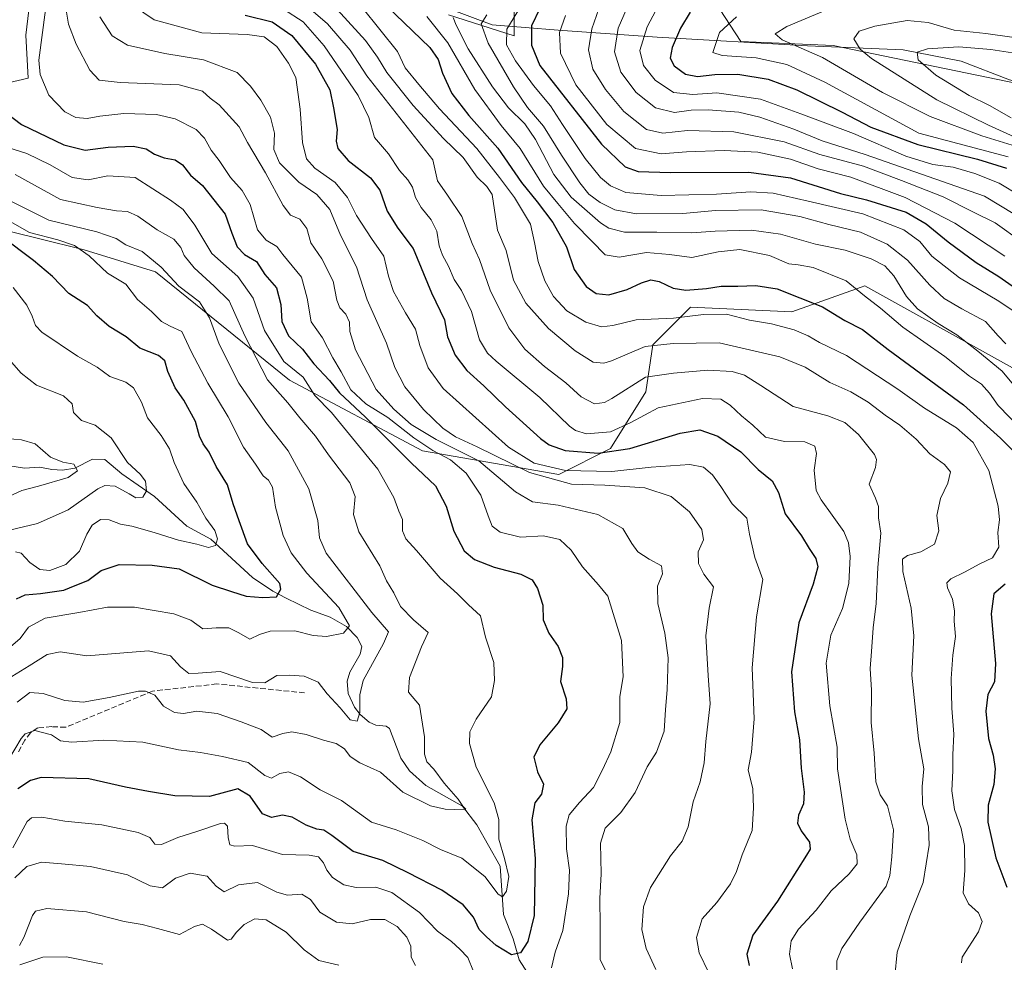
# Model space of a CAD drawing. Units: metres. Extents: x 583374 to 586826, y 4745117 to 4747486.
# Drawn here: x 585460 to 585752, y 4746996 to 4747274 of the extents above; entities that cross this region are included whole.
import ezdxf

# ---------------------------------------------------------------- set-up
doc = ezdxf.new("R2010")
doc.units = ezdxf.units.M
doc.header["$MEASUREMENT"] = 0
doc.linetypes.add('DGN Style 3', pattern=[2.307223, 1.648017, -0.659207])
for name, color, linetype, lineweight in [('Arbolado forestal CxS', 92, 'Continuous', 0), ('Corriente natural lineal', 142, 'Continuous', 13), ('Curva de nivel maestra', 30, 'Continuous', 30), ('Curva de nivel normal', 30, 'Continuous', 0), ('Entidad de ámbito territorial', 7, 'Continuous', 0), ('Entidad de ámbito territorial CxS', 92, 'Continuous', 0), ('Matorral CxS', 135, 'Continuous', 0), ('Senda', 7, 'DGN Style 3', 0)]:
    doc.layers.add(name, color=color, linetype=linetype, lineweight=lineweight)

msp = doc.modelspace()

# ---------------------------------------------------------------- linework, layer by layer
at = {"layer": 'Arbolado forestal CxS', "color": 92, "linetype": 'Continuous', "lineweight": 0}
for points in [[(585465.0627, 4747293.6141, 977.3367), (585462.1727, 4747269.7775, 975.7936), (585462.8563, 4747257.1205, 977.7886), (585448.4031, 4747253.7215, 972.7102)], [(585465.0627, 4747293.6141, 977.3367), (585462.1727, 4747269.7775, 975.7936), (585462.8563, 4747257.1205, 977.7886), (585448.4031, 4747253.7215, 972.7102)], [(585606.6405, 4747291.4449, 1022.6333), (585606.6401, 4747269.6203, 1045.0204), (585587.1643, 4747275.8063, 1032.0805)], [(585606.6405, 4747291.4449, 1022.6333), (585606.6401, 4747269.6203, 1045.0204), (585587.1643, 4747275.8063, 1032.0805)], [(585955.8869, 4747175.7047, 1147.7227), (585878.7049, 4747212.9017, 1126.1643), (585761.6067, 4747254.2073, 1099.621), (585700.9729, 4747266.7485, 1087.2978), (585673.6755, 4747267.9749, 1081.2172), (585665.8725, 4747279.8865, 1074.9433)], [(585955.8869, 4747175.7047, 1147.7227), (585878.7049, 4747212.9017, 1126.1643), (585761.6067, 4747254.2073, 1099.621), (585700.9729, 4747266.7485, 1087.2978), (585673.6755, 4747267.9749, 1081.2172), (585665.8725, 4747279.8865, 1074.9433)], [(585420.1917, 4747220.9433, 938.8351), (585465.8801, 4747209.6579, 955.7113), (585479.3923, 4747206.3211, 956.3432), (585500.5293, 4747199.8783, 959.2264), (585540.1175, 4747167.8589, 968.6586), (585579.4965, 4747146.9287, 979.6814), (585619.7777, 4747139.9615, 994.3261), (585635.1109, 4747147.6243, 1002.9869), (585645.5655, 4747164.3435, 1008.7754), (585647.6577, 4747178.2757, 1015.8494), (585658.8075, 4747189.4229, 1023.0686), (585688.7757, 4747188.0279, 1023.3652), (585709.2219, 4747195.2791, 1030.7043), (585710.3807, 4747195.6905, 1031.1125), (585746.8987, 4747175.4185, 1036.2303), (585767.0929, 4747164.2079, 1042.248), (585786.6949, 4747160.8573, 1048.9137), (585828.5109, 4747162.2511, 1065.2587), (585910.8381, 4747134.8867, 1099.799), (585960.0507, 4747099.3039, 1122.3768)], [(585420.1917, 4747220.9433, 938.8351), (585465.8801, 4747209.6579, 955.7113), (585479.3923, 4747206.3211, 956.3432), (585500.5293, 4747199.8783, 959.2264), (585540.1175, 4747167.8589, 968.6586), (585579.4965, 4747146.9287, 979.6814), (585619.7777, 4747139.9615, 994.3261), (585635.1109, 4747147.6243, 1002.9869), (585645.5655, 4747164.3435, 1008.7754), (585647.6577, 4747178.2757, 1015.8494), (585658.8075, 4747189.4229, 1023.0686), (585688.7757, 4747188.0279, 1023.3652), (585709.2219, 4747195.2791, 1030.7043), (585710.3807, 4747195.6905, 1031.1125), (585746.8987, 4747175.4185, 1036.2303), (585767.0929, 4747164.2079, 1042.248), (585786.6949, 4747160.8573, 1048.9137), (585828.5109, 4747162.2511, 1065.2587), (585910.8381, 4747134.8867, 1099.799), (585960.0507, 4747099.3039, 1122.3768)]]:
    msp.add_polyline3d(points, dxfattribs=at)
at = {"layer": 'Corriente natural lineal', "color": 142, "linetype": 'Continuous', "lineweight": 13}
msp.add_polyline3d([(585611.9525, 4746990.4454, 977.1626), (585608.0848, 4746996.5052, 975.5653), (585606.2806, 4747002.7018, 973.0897), (585603.4844, 4747009.8674, 971.5928), (585602.4593, 4747024.1125, 968.9473), (585595.5869, 4747036.333, 966.1652), (585591.3344, 4747041.9128, 965.129), (585580.444, 4747048.0031, 963.2171), (585575.6942, 4747052.3432, 962.8386), (585573.0834, 4747056.0666, 962.0816), (585569.7762, 4747064.8429, 961.1584), (585568.7214, 4747065.541, 961.1309), (585565.7062, 4747065.8678, 960.7676), (585563.7336, 4747066.757, 960.2975), (585561.0613, 4747069.0393, 959.9797), (585559.4111, 4747071.1475, 959.633), (585557.5227, 4747075.2022, 958.3759), (585557.2489, 4747078.872, 957.844), (585558.0105, 4747081.4612, 957.5686), (585561.0734, 4747086.82, 956.7357), (585561.5548, 4747089.1137, 956.4348), (585560.1586, 4747091.772, 955.8144), (585557, 4747095, 954.8695), (585552.1498, 4747097.7495, 953.2319), (585546.4179, 4747099.8709, 952.0751), (585539.1463, 4747103.3532, 950.3524), (585535.1945, 4747105.4695, 949.5482), (585529.1918, 4747109.4631, 948.2178), (585516.9163, 4747120.7981, 944.5242), (585509.8019, 4747124.6613, 943.0754), (585500.2335, 4747133.4515, 940.5729), (585490.5391, 4747140.147, 938.9358), (585485.4872, 4747144.3938, 937.9717), (585481.8889, 4747144.434, 937.1471), (585476.6979, 4747141.8509, 935.4107), (585473.0098, 4747141.2103, 935.0116), (585469.8884, 4747141.3922, 934.3076), (585466.3083, 4747142.1477, 933.3512), (585461.7173, 4747141.7783, 932.3734), (585455.0031, 4747142.9085, 931.8805)], dxfattribs=at)
at = {"layer": 'Curva de nivel maestra', "color": 30, "linetype": 'Continuous', "lineweight": 30, "flags": 128}
for points, elevation in [([(585566.35, 4747280.9901), (585581.68, 4747266.2101), (585584.11, 4747262.6701), (585585.41, 4747258.5401), (585588.22, 4747252.6101), (585593.2, 4747246.0201), (585601.75, 4747236.4301), (585608.81, 4747226.2401), (585613.41, 4747220.5601), (585618.04, 4747214.4001), (585622.07, 4747207.2201), (585624.33, 4747200.5301), (585627.88, 4747195.5601), (585630.91, 4747193.4401), (585634.63, 4747193.0701), (585640.07, 4747194.6601), (585644.24, 4747196.6201), (585646.99, 4747197.4701), (585649.53, 4747197.0201), (585653.67, 4747195.0401), (585657.38, 4747194.3901), (585663.52, 4747194.8901), (585667.8, 4747195.6301), (585672.78, 4747195.6001), (585678.08, 4747195.7901), (585684.45, 4747194.8101), (585697.8, 4747189.5101), (585704.43, 4747185.4401), (585709.61, 4747182.8001), (585717.28, 4747176.8601), (585739.55, 4747160.5501), (585750.51, 4747150.6701), (585757.26, 4747143.9101)], 1025), ([(585527, 4747275.7101), (585534.98, 4747273.8001), (585540.87, 4747269.7001), (585547.85, 4747261.2901), (585552.06, 4747253.6201), (585553.17, 4747248.3201), (585554.22, 4747241.9701), (585553.97, 4747238.4601), (585554.44, 4747236.3201), (585557.55, 4747232.7601), (585564.11, 4747227.6701), (585566.91, 4747224.0101), (585569.01, 4747217.7801), (585572.23, 4747212.7201), (585576.76, 4747206.7501), (585582.19, 4747193.6901), (585585.99, 4747185.6501), (585586.94, 4747180.6601), (585589.14, 4747175.2301), (585592.58, 4747170.6401), (585597.67, 4747166.1601), (585604, 4747159.9201), (585614.41, 4747150.6001), (585617.01, 4747148.7201), (585621.69, 4747146.9901), (585631.46, 4747146.2401), (585640.83, 4747147.6501), (585655.69, 4747152.1301), (585661.51, 4747153.1601), (585666.84, 4747151.3101), (585673.69, 4747146.6201), (585678.83, 4747141.4201), (585682.98, 4747138.0701), (585684.76, 4747134.5801), (585686.82, 4747128.3001), (585691.64, 4747121.7901), (585693.83, 4747118.0201), (585695.85, 4747115.1201), (585696.45, 4747112.6101), (585695.08, 4747107.5601), (585690.77, 4747096.0701), (585688.61, 4747081.5601), (585689.5, 4747069.7601), (585691.01, 4747061.5401), (585691.46, 4747053.1101), (585692.36, 4747046.0201), (585692.24, 4747042.6301), (585690.75, 4747039.2501), (585690.45, 4747036.8401), (585691.5, 4747034.5801), (585693.96, 4747031.2701), (585694.15, 4747029.1801), (585693.12, 4747027.4401), (585684.46, 4747013.7801), (585677.22, 4747003.7501), (585675.39, 4746998.1101), (585676.16, 4746994.7501)], 1000), ([(585614.19, 4747277.7101), (585611.7, 4747272.6201), (585611.78, 4747266.8701), (585614.2, 4747260.8801), (585632.43, 4747237.5801), (585639.45, 4747230.9401), (585643.33, 4747229.5001), (585652.87, 4747229.2001), (585676.05, 4747229.3401), (585688.34, 4747227.6101), (585703.14, 4747223.0401), (585710.8, 4747221.1201), (585722.6, 4747217.5401), (585728.46, 4747214.0901), (585734.98, 4747208.6801), (585743.23, 4747202.6201), (585749.98, 4747198.4601), (585754.95, 4747195.0201)], 1050), ([(585658.66, 4747276.6001), (585655.84, 4747271.9301), (585653.32, 4747266.1201), (585652.8, 4747263.0201), (585653.98, 4747260.7801), (585657.28, 4747258.3201), (585660.86, 4747257.5701), (585666, 4747258.2101), (585672.76, 4747258.2501), (585681.7, 4747256.8501), (585690.21, 4747253.7001), (585703.61, 4747247.1001), (585712.16, 4747242.6401), (585725.98, 4747237.4701), (585743.65, 4747233.1401), (585752.24, 4747230.4601)], 1075), ([(585455.93, 4747247.1801), (585460.89, 4747243.4101), (585473.37, 4747237.4201), (585479.68, 4747235.8401), (585486.51, 4747236.6601), (585493.89, 4747237.0501), (585497.77, 4747236.2601), (585500.18, 4747234.6701), (585503.09, 4747233.5801), (585506.32, 4747232.9601), (585508.49, 4747231.4801), (585510.87, 4747228.4701), (585514.42, 4747225.4001), (585521.15, 4747216.8601), (585523.07, 4747211.2801), (585524.67, 4747207.2701), (585526.84, 4747204.9701), (585530.36, 4747202.8601), (585532.9, 4747199.0601), (585536.32, 4747195.1401), (585537.58, 4747190.2001), (585537.9, 4747185.1601), (585539.84, 4747180.9501), (585543.98, 4747176.9601), (585547.37, 4747172.6701), (585551.97, 4747167.7401), (585554.98, 4747164.0601), (585562.65, 4747156.8801), (585576.29, 4747143.2801), (585583.38, 4747136.6101), (585586.51, 4747130.6101), (585588.73, 4747123.2101), (585591.82, 4747117.3401), (585594.86, 4747114.8101), (585600.74, 4747112.5801), (585608.61, 4747110.5001), (585611.9, 4747108.8401), (585613.55, 4747106.2701), (585615.1, 4747101.2701), (585615.21, 4747096.9701), (585616.89, 4747093.0701), (585619.63, 4747089.0801), (585620.94, 4747085.8201), (585620.88, 4747083.1801), (585620.3, 4747078.7201), (585621.98, 4747073.6101), (585622.15, 4747070.6801), (585619.58, 4747066.4901), (585614.16, 4747059.9901), (585612.44, 4747056.4201), (585613.54, 4747052.0901), (585615.26, 4747048.4101), (585614.68, 4747045.4901), (585612.68, 4747042.8401), (585611.87, 4747037.8901), (585612.8, 4747026.4301), (585612.49, 4747009.6201), (585610.62, 4747001.9101), (585608.48, 4746998.5101), (585605.83, 4746997.9601), (585601.27, 4747000.7201), (585598.43, 4747003.2501), (585596.23, 4747005.4001), (585594.54, 4747009.0901), (585591.57, 4747012.7201), (585585.25, 4747017.0601), (585575.22, 4747022.2301), (585567.74, 4747025.8201), (585559, 4747028.4901), (585552.63, 4747033.2301), (585550.32, 4747034.8201), (585548.24, 4747035.0601), (585545.06, 4747036.2401), (585540.95, 4747038.6501), (585538.13, 4747039.2701), (585534.79, 4747038.5101), (585532.13, 4747039.6001), (585528.54, 4747044.8201), (585524.9, 4747047.0601), (585516.46, 4747044.7101), (585506.24, 4747044.9401), (585498.44, 4747046.2701), (585491.64, 4747047.5401), (585480.81, 4747049.9801), (585466.69, 4747050.3401), (585463.55, 4747049.5201), (585459.81, 4747047.0201)], 975), ([(585459.38, 4747103.1701), (585462, 4747104.3401), (585466.47, 4747104.7801), (585473.38, 4747105.7601), (585476.79, 4747107.1001), (585480.46, 4747108.5701), (585484.46, 4747111.5601), (585489.8, 4747113.2901), (585499.49, 4747113.1701), (585507.47, 4747112.0601), (585517.25, 4747107.1801), (585523.04, 4747105.3701), (585527.32, 4747103.9401), (585532.25, 4747103.5901), (585536.28, 4747103.8101), (585537.62, 4747106.0201), (585537.25, 4747107.7101), (585532.02, 4747113.6701), (585527.74, 4747119.4401), (585525.23, 4747126.2701), (585523.45, 4747131.2701), (585521.83, 4747136.8401), (585518.45, 4747142.2701), (585516.42, 4747146.5901), (585514.57, 4747148.9601), (585513.52, 4747151.2801), (585512.38, 4747155.6101), (585508.9, 4747161.9101), (585506.33, 4747165.5801), (585504.18, 4747170.4301), (585503.31, 4747173.5701), (585501.42, 4747175.1001), (585495.88, 4747177.2701), (585491.86, 4747180.6801), (585486.83, 4747183.6701), (585483.12, 4747186.8701), (585480.44, 4747189.8901), (585474.92, 4747193.4101), (585470.02, 4747198.5001), (585464.38, 4747203.2001), (585454.91, 4747210.4001)], 950), ([(585751.81, 4747107.5601), (585748.47, 4747104.6201), (585747.75, 4747098.7301), (585749.04, 4747084.0601), (585748.66, 4747078.6101), (585746.71, 4747074.9401), (585746.11, 4747069.9401), (585746.89, 4747061.9401), (585748.26, 4747056.9301), (585748.92, 4747052.9401), (585748.52, 4747048.3501), (585746.83, 4747042.2401), (585746.75, 4747037.1301), (585749.12, 4747026.6401), (585752.3, 4747017.9801)], 1025)]:
    msp.add_lwpolyline(points, dxfattribs=dict(at, elevation=elevation))
at = {"layer": 'Curva de nivel normal', "color": 30, "linetype": 'Continuous', "lineweight": 0, "flags": 128}
for points, elevation in [([(585719.2, 4746991.68), (585719.88, 4746998.69), (585723.63, 4747009.45), (585727.55, 4747019.36), (585729.36, 4747030.32), (585729.16, 4747035.8), (585727.36, 4747042.38), (585727.28, 4747047.7), (585727.83, 4747052.98), (585726.17, 4747061.8), (585724.28, 4747080.58), (585724.85, 4747092.28), (585724.06, 4747100.4), (585721.63, 4747111.3), (585721.44, 4747114.88), (585723.01, 4747116.03), (585726.95, 4747117.13), (585730.94, 4747119.32), (585732.28, 4747123.26), (585731.65, 4747127.8), (585732.68, 4747132.84), (585734.86, 4747137.41), (585735.64, 4747140.69), (585733.86, 4747142.93), (585729.58, 4747146.04), (585725.53, 4747150.35), (585720.73, 4747154.54), (585716.34, 4747157.49), (585711.28, 4747161.36), (585706.24, 4747164.34), (585700.03, 4747167.14), (585692.74, 4747171.66), (585685.23, 4747174.76), (585667.27, 4747178.82), (585653.66, 4747178.7), (585645.38, 4747177.78), (585635.41, 4747173.57), (585633.12, 4747172.87), (585629.99, 4747173.15), (585624.68, 4747176.51), (585616.77, 4747183.13), (585610.06, 4747190.58), (585606.46, 4747197.42), (585604.28, 4747206.14), (585601.66, 4747212.15), (585600.08, 4747222.73), (585598.54, 4747225.12), (585595.66, 4747227.86), (585591.5, 4747233.62), (585585.67, 4747239.3), (585576.69, 4747249.02), (585568.95, 4747258.77), (585566.18, 4747263.33), (585562.68, 4747268.19), (585550.14, 4747282.03)], 1015), ([(585758.97, 4747214.22), (585745.77, 4747222.26), (585710.43, 4747234.54), (585697.69, 4747238.61), (585689.31, 4747241.98), (585679.32, 4747245.61), (585673.07, 4747247.05), (585663.96, 4747247.72), (585658.98, 4747247.62), (585654, 4747246.94), (585648.39, 4747248.29), (585642.67, 4747252.85), (585638.21, 4747258.9), (585636.3, 4747264.84), (585637.42, 4747271.86), (585642.4, 4747283.51)], 1065), ([(585756.27, 4747222.28), (585750.11, 4747226.02), (585742.92, 4747228.95), (585736.49, 4747230.81), (585730.44, 4747231.63), (585722.45, 4747234.03), (585706.95, 4747240.78), (585691.38, 4747246.6), (585679.5, 4747250.9), (585666.59, 4747252.81), (585659.43, 4747252.25), (585653.72, 4747252.87), (585648.3, 4747256.47), (585644.83, 4747260.86), (585643.78, 4747265.28), (585645.96, 4747272.29), (585651.88, 4747283.51)], 1070), ([(585633.56, 4746993.49), (585632.06, 4746996.54), (585632.07, 4747006.55), (585631.95, 4747014.63), (585632.33, 4747021.94), (585632.16, 4747030.94), (585633.54, 4747035.37), (585638.17, 4747040.05), (585642.42, 4747045.91), (585646, 4747053.52), (585648.68, 4747057.83), (585651, 4747064.04), (585651.33, 4747070.46), (585651.84, 4747076.25), (585652.13, 4747085.7), (585651.19, 4747093), (585649.07, 4747101.84), (585649.04, 4747106.95), (585650.52, 4747110.61), (585650.17, 4747112.92), (585646.53, 4747114.93), (585643.15, 4747117.13), (585641.38, 4747119.52), (585638.76, 4747123.98), (585631.33, 4747128.16), (585619.6, 4747130.88), (585612.04, 4747131.91), (585607, 4747134.81), (585596.14, 4747143.96), (585583.5, 4747150.33), (585576.19, 4747154.68), (585571.06, 4747159.25), (585565.75, 4747165.04), (585559.64, 4747176.83), (585557.99, 4747182.19), (585557.93, 4747184.93), (585556.81, 4747187.34), (585555.06, 4747189.21), (585554.18, 4747191.48), (585553.08, 4747197.12), (585549.74, 4747203.7), (585546.43, 4747208.38), (585545.32, 4747212.64), (585543.17, 4747215.45), (585540.48, 4747216.64), (585538.27, 4747219.42), (585533.06, 4747229.14), (585527.71, 4747238.06), (585525.26, 4747242.67), (585519.37, 4747249.2), (585516.73, 4747251.22), (585514.45, 4747253.27), (585507.48, 4747255.12), (585490.08, 4747255.84), (585483.85, 4747256.49), (585481.14, 4747259.46), (585477.02, 4747267.17), (585474.76, 4747273.08), (585473.78, 4747278.93)], 985), ([(585664.19, 4746992.59), (585661.38, 4746998.54), (585660.52, 4747003.05), (585662.23, 4747008.55), (585666.53, 4747013.39), (585670.61, 4747018.96), (585672.4, 4747022.63), (585674.01, 4747027.5), (585677, 4747034.73), (585677.38, 4747041.43), (585677.17, 4747047.06), (585675.88, 4747052.61), (585676.79, 4747057.88), (585677.61, 4747067.69), (585676.99, 4747082.8), (585678.34, 4747097.82), (585680.2, 4747108.86), (585677.77, 4747115.44), (585676.2, 4747122.3), (585675.48, 4747127.05), (585671.08, 4747131.3), (585667.75, 4747136.42), (585665.26, 4747139.8), (585662.64, 4747142.13), (585658.57, 4747142.86), (585647.16, 4747142.12), (585635.46, 4747140.87), (585621.79, 4747141.14), (585612.54, 4747143.26), (585604.89, 4747148.02), (585585.63, 4747165.32), (585581.22, 4747171.48), (585578.67, 4747178.12), (585577.38, 4747182.94), (585574.46, 4747187.71), (585570.92, 4747194.08), (585569.4, 4747198.53), (585568.08, 4747204.46), (585564.42, 4747209.71), (585560.01, 4747216.48), (585557.34, 4747221.87), (585553.66, 4747226.31), (585547.66, 4747230.5), (585545.16, 4747233.28), (585543.97, 4747238.13), (585543.34, 4747247.94), (585542.06, 4747257.28), (585539.84, 4747261.58), (585536.44, 4747266.45), (585532.68, 4747269.35), (585527.62, 4747270.02), (585514.27, 4747270.54), (585500.1, 4747274.36), (585493.98, 4747278.46)], 995), ([(585702.08, 4746992.56), (585702.1, 4746996.18), (585703.54, 4746999.85), (585708.84, 4747007.61), (585716.63, 4747018.27), (585717.77, 4747021.41), (585718.32, 4747026.94), (585718.81, 4747034.94), (585717, 4747041.98), (585714.86, 4747045.26), (585713.62, 4747049.1), (585713.12, 4747057.6), (585712.17, 4747066.62), (585712.32, 4747076.16), (585711.91, 4747082.61), (585712.33, 4747087.61), (585712.78, 4747094.61), (585713.74, 4747101.85), (585714.22, 4747112.44), (585715.1, 4747122.64), (585714.43, 4747127.14), (585714.35, 4747130.53), (585713.49, 4747132.96), (585711.64, 4747137.12), (585713.47, 4747141.99), (585713.84, 4747144.37), (585713.18, 4747145.81), (585708.48, 4747151.77), (585704.45, 4747155.33), (585699.44, 4747157.29), (585689.13, 4747160.05), (585679.53, 4747166.22), (585674.7, 4747169.35), (585671.14, 4747170.4), (585663.94, 4747170.76), (585653.78, 4747169.85), (585645.47, 4747168.67), (585635.54, 4747162.44), (585633.3, 4747161.22), (585630.4, 4747160.85), (585626.46, 4747162.94), (585621.94, 4747167.02), (585615.54, 4747171.88), (585609.73, 4747176.95), (585605.06, 4747183.34), (585599.5, 4747194.43), (585596.37, 4747203.48), (585594.22, 4747208.25), (585591.16, 4747216.25), (585586.85, 4747222.47), (585583.9, 4747226.78), (585582.52, 4747233.01), (585563.06, 4747257.81), (585558.14, 4747265.34), (585551.38, 4747273.13), (585544.38, 4747279.2)], 1010), ([(585738.94, 4746995.62), (585739.1, 4746997.28), (585743.95, 4747004.72), (585745.08, 4747007.84), (585743.99, 4747010.33), (585741.04, 4747013.06), (585739.46, 4747016.27), (585739.95, 4747022.85), (585739.85, 4747030.23), (585738.81, 4747035.29), (585736.85, 4747040.9), (585736.04, 4747046.48), (585736.42, 4747052.43), (585736.34, 4747057.04), (585736.64, 4747063.14), (585736.1, 4747070.84), (585735.86, 4747079.68), (585736.4, 4747086.54), (585737.2, 4747092.01), (585736.78, 4747096.55), (585736.83, 4747099.63), (585736.24, 4747103.05), (585734.77, 4747106.41), (585734.55, 4747107.91), (585735.77, 4747109.1), (585739.83, 4747111.08), (585744.36, 4747113.52), (585748.13, 4747115.34), (585749.94, 4747118.45), (585749.71, 4747122.81), (585750.21, 4747126.54), (585749.81, 4747130.62), (585746.98, 4747141.13), (585742.36, 4747149.42), (585737.43, 4747153.74), (585727.97, 4747159.56), (585720.13, 4747165.17), (585704.92, 4747175.08), (585696.98, 4747178.96), (585693.59, 4747180.89), (585689.43, 4747182.68), (585682.73, 4747184.5), (585676.27, 4747185.56), (585669.47, 4747187.33), (585662.63, 4747187.28), (585653.74, 4747186.18), (585642.68, 4747185.66), (585635.83, 4747183.98), (585632.46, 4747183.61), (585627.82, 4747184.98), (585622.2, 4747188.35), (585618.23, 4747192.52), (585615.68, 4747197.2), (585613.7, 4747202.94), (585612.61, 4747208.56), (585611.49, 4747213.9), (585606.68, 4747221.82), (585602.23, 4747227.72), (585595.52, 4747236.34), (585584.56, 4747248.05), (585578.46, 4747255.28), (585574.41, 4747260.2), (585572.11, 4747264.95), (585561.65, 4747277.96)], 1020), ([(585758.66, 4747185.38), (585749.99, 4747191.15), (585738.34, 4747198.06), (585730.12, 4747204.47), (585726.6, 4747208.78), (585721.88, 4747212.31), (585709.77, 4747217), (585693.54, 4747220.76), (585683.18, 4747223.1), (585676.62, 4747223.54), (585666.5, 4747222.86), (585650.13, 4747222.44), (585639.64, 4747223.33), (585635.09, 4747225.29), (585632.19, 4747227.7), (585627.66, 4747233.36), (585620.87, 4747243.38), (585617.35, 4747248.91), (585612.38, 4747254.95), (585607.04, 4747262.22), (585604.31, 4747266.95), (585604.48, 4747271.62), (585608.45, 4747278.18)], 1045), ([(585753.9, 4747237.29), (585744.98, 4747240.02), (585729.62, 4747245.77), (585715.59, 4747252.86), (585697.8, 4747263.17), (585685.9, 4747268.44), (585683.86, 4747270.18), (585687.23, 4747272.38), (585701.21, 4747278.18)], 1085), ([(585617.66, 4746994.1), (585618.74, 4746998.74), (585621.02, 4747005.13), (585622.64, 4747015.98), (585622.97, 4747023), (585622.1, 4747029.27), (585621.95, 4747035.96), (585622.9, 4747039.37), (585625.97, 4747043), (585630.05, 4747047.4), (585632.72, 4747052.64), (585635.24, 4747057.94), (585637.86, 4747066.61), (585637.91, 4747074.36), (585638.86, 4747080.09), (585638.36, 4747090.84), (585634.34, 4747103.98), (585631.55, 4747107.37), (585626.84, 4747112.66), (585623.44, 4747117.6), (585620.17, 4747120.7), (585615.3, 4747121.79), (585608.5, 4747121.45), (585602.51, 4747122.86), (585600.14, 4747124.67), (585598.88, 4747127.68), (585596.74, 4747133.83), (585592.4, 4747140.33), (585587.76, 4747144.26), (585582.56, 4747147.01), (585576.96, 4747150.77), (585569.27, 4747156.76), (585562.72, 4747160.88), (585558.31, 4747164.99), (585555.42, 4747170.32), (585553, 4747174.39), (585549.94, 4747180.3), (585546.58, 4747185.12), (585545.39, 4747192.02), (585543.67, 4747198.32), (585538.21, 4747204.95), (585536.44, 4747207.32), (585533.29, 4747209.17), (585530.72, 4747212.31), (585528.52, 4747219.76), (585526.18, 4747223.91), (585522.75, 4747227.72), (585519.31, 4747232.8), (585517.02, 4747235.85), (585515.03, 4747239.4), (585512.56, 4747241.9), (585506.36, 4747245.12), (585500.77, 4747246.33), (585491.12, 4747246.61), (585484.08, 4747245.9), (585480.31, 4747245.14), (585476.99, 4747245.48), (585473.69, 4747247.18), (585468.93, 4747252.08), (585466.38, 4747258.21), (585465.96, 4747262.41), (585467.98, 4747277.3)], 980), ([(585648.48, 4746993.58), (585645.61, 4746999.84), (585644.35, 4747005.42), (585644.85, 4747012.16), (585646.96, 4747017.83), (585652.86, 4747027.23), (585656.29, 4747031.53), (585658.08, 4747035.81), (585659.52, 4747043.15), (585661.6, 4747049.08), (585662.79, 4747054.69), (585663.32, 4747061.04), (585664.58, 4747072.15), (585663.97, 4747080.48), (585663.3, 4747092.21), (585664.26, 4747100.41), (585665.54, 4747106.69), (585662.71, 4747110.52), (585661.18, 4747113.66), (585661.07, 4747117.11), (585662.63, 4747120.62), (585662.11, 4747123.64), (585658.45, 4747128.89), (585653.09, 4747133.46), (585645.28, 4747135.96), (585633.39, 4747136.76), (585623.53, 4747137.07), (585611.17, 4747140.57), (585595.66, 4747148.12), (585589.22, 4747151.06), (585585.53, 4747153.62), (585579.76, 4747159.15), (585574.24, 4747165.86), (585571.35, 4747171.57), (585568.89, 4747178.72), (585563.11, 4747191.62), (585559.94, 4747201.31), (585555.26, 4747210.7), (585552.1, 4747218.25), (585548.25, 4747222.72), (585542.9, 4747226.38), (585537.22, 4747232.05), (585535.49, 4747236.04), (585535.72, 4747240.8), (585534.54, 4747245.55), (585531.71, 4747250.64), (585528.64, 4747254.73), (585524.68, 4747258.79), (585514.75, 4747262.57), (585503.24, 4747264.41), (585492.2, 4747266.81), (585487.66, 4747269.62), (585484.05, 4747275.28)], 990), ([(585688.95, 4746993.77), (585688.09, 4746998.15), (585688.56, 4747002.13), (585690.69, 4747005.57), (585695.93, 4747011.17), (585700.43, 4747016.9), (585705.7, 4747021.89), (585708.12, 4747024.84), (585707.99, 4747027.47), (585705.96, 4747032.1), (585704.56, 4747038.09), (585702.28, 4747052.94), (585702.15, 4747059.38), (585699.99, 4747071.53), (585698.95, 4747084.16), (585700.33, 4747092.48), (585703.71, 4747100.36), (585705.62, 4747107.75), (585706.05, 4747115.71), (585705.49, 4747119.72), (585704.16, 4747123.05), (585700.64, 4747127.92), (585697.47, 4747132.41), (585695.92, 4747135.26), (585695.4, 4747141.21), (585696.04, 4747146.19), (585695.53, 4747148.36), (585692.62, 4747149.55), (585686.61, 4747149.73), (585680.92, 4747150.94), (585677.21, 4747154.5), (585673.84, 4747157.26), (585670.5, 4747160.42), (585667.74, 4747162.24), (585662.28, 4747162.44), (585649.2, 4747159.61), (585641.16, 4747155.31), (585635.15, 4747152.55), (585628.05, 4747151.98), (585624.73, 4747152.93), (585623, 4747154.26), (585614.2, 4747162.71), (585601.29, 4747173.44), (585598.75, 4747175.8), (585596.38, 4747179.78), (585594.04, 4747188.14), (585591.07, 4747194.31), (585588.87, 4747197.63), (585587.14, 4747201.5), (585585.43, 4747204.74), (585584.46, 4747207.5), (585583.69, 4747211.85), (585582.1, 4747215.25), (585579.07, 4747218.89), (585577.38, 4747221.86), (585576.51, 4747224.84), (585575.18, 4747227.02), (585572.72, 4747229.82), (585569.44, 4747234.69), (585565.31, 4747239.57), (585563.67, 4747245.49), (585560.45, 4747251.94), (585550.37, 4747266.67), (585544.18, 4747273.72), (585538.34, 4747277.52)], 1005), ([(585580.81, 4747275.34), (585586.98, 4747267.56), (585594.98, 4747253.8), (585602.72, 4747243.12), (585608.43, 4747236.28), (585615.33, 4747225.16), (585619.5, 4747220.08), (585624.46, 4747214.13), (585629.6, 4747208.94), (585633.49, 4747204.87), (585637.66, 4747204.18), (585645.79, 4747205.52), (585652.52, 4747205), (585659.2, 4747204.06), (585666.91, 4747205.73), (585673.34, 4747206.41), (585682.13, 4747204.7), (585687.88, 4747202.19), (585690.61, 4747201.96), (585695.07, 4747201.13), (585704.86, 4747197.19), (585710.21, 4747192.74), (585714.98, 4747189.14), (585721.62, 4747183.45), (585733.96, 4747174.78), (585741.29, 4747169.02), (585744.88, 4747166.67), (585747.26, 4747164), (585749.81, 4747160.3), (585756.58, 4747153.32)], 1030), ([(585760.15, 4747159.48), (585750.92, 4747170.46), (585743.75, 4747176.42), (585737.57, 4747181.24), (585732.02, 4747184.58), (585725.9, 4747188.91), (585722.63, 4747192.59), (585718.9, 4747198.7), (585716.23, 4747201.66), (585712.2, 4747203.74), (585704.56, 4747206.22), (585695.79, 4747208.04), (585685.38, 4747210.94), (585676.79, 4747212.2), (585666.04, 4747211.92), (585659.13, 4747211.4), (585648.79, 4747211.54), (585639.23, 4747211.54), (585634.62, 4747212.77), (585632.15, 4747214.32), (585623.48, 4747221.95), (585618.33, 4747228.62), (585612.88, 4747238.96), (585609.77, 4747243.6), (585604.93, 4747248.33), (585600.2, 4747254.54), (585593.04, 4747265.74), (585589.5, 4747272.79), (585588.54, 4747275.08)], 1035), ([(585752.04, 4747178.53), (585749.79, 4747180.95), (585746.01, 4747185.17), (585739.05, 4747188.87), (585733.83, 4747191.98), (585729.54, 4747195.91), (585722.93, 4747203.28), (585716.96, 4747207.99), (585709.06, 4747211.55), (585699.65, 4747213.8), (585691.1, 4747216.22), (585679.67, 4747218.19), (585666.13, 4747218.03), (585656.47, 4747217.13), (585642.8, 4747217.02), (585636.36, 4747218.19), (585632.05, 4747220.38), (585628.71, 4747222.81), (585626, 4747226.16), (585620.64, 4747234.3), (585615.24, 4747242.96), (585610.59, 4747248.41), (585606.37, 4747254.53), (585598.96, 4747267.48), (585596.89, 4747273.12), (585598.57, 4747275.84)], 1040), ([(585751.8, 4747204.52), (585736.94, 4747214.25), (585722.3, 4747221.8), (585706.16, 4747227.82), (585696.5, 4747230.33), (585688.4, 4747233.14), (585678.69, 4747235.19), (585668.77, 4747235.76), (585657.55, 4747235.36), (585650.14, 4747234.78), (585642.46, 4747236.27), (585634.07, 4747243.4), (585624.89, 4747255.18), (585620.31, 4747264.48), (585620, 4747270.62), (585621.77, 4747275.62)], 1055), ([(585756.86, 4747208.65), (585748.88, 4747214.3), (585742.31, 4747217.63), (585733.51, 4747222), (585721.21, 4747226.87), (585709.91, 4747231.07), (585697.02, 4747234.51), (585686.46, 4747238.28), (585671.56, 4747241.2), (585657.86, 4747241.63), (585650.54, 4747240.86), (585645.75, 4747241.92), (585639.07, 4747247.24), (585633.58, 4747253.73), (585629.92, 4747259.77), (585628.63, 4747265.45), (585629.62, 4747271.68), (585631.67, 4747277.62)], 1060), ([(585752.78, 4747233.83), (585726.31, 4747240.8), (585698.48, 4747255.88), (585687.3, 4747261.12), (585678.16, 4747263.1), (585668.17, 4747263.79), (585665.35, 4747264.68), (585667.34, 4747270.6), (585672.36, 4747275.2)], 1080), ([(585761.9, 4747236.39), (585746.94, 4747243.22), (585731.66, 4747250.65), (585712.33, 4747262.96), (585708.97, 4747265.71), (585707.13, 4747268.7), (585708.69, 4747270.95), (585713.34, 4747272.52), (585722.88, 4747274.18), (585729.08, 4747273.52), (585736.77, 4747271.33), (585746.12, 4747270.28), (585753.85, 4747269.26)], 1090), ([(585753.67, 4747245.35), (585747.21, 4747249.03), (585741.17, 4747251.99), (585731.31, 4747257.99), (585726.16, 4747262.54), (585725.87, 4747264.76), (585728.84, 4747265.8), (585738.12, 4747266.38), (585747.64, 4747265.53), (585753.99, 4747264.58)], 1095), ([(585457, 4747055.61), (585460.8, 4747061.93), (585462.01, 4747063.26), (585464.81, 4747064.24), (585469.79, 4747062.96), (585472.43, 4747061.24), (585475.71, 4747060.86), (585485.28, 4747061.43), (585496.78, 4747060.78), (585507.36, 4747058.59), (585513.78, 4747057.78), (585520.31, 4747056.58), (585527.89, 4747054.84), (585532.85, 4747050.94), (585534.78, 4747050.2), (585537.26, 4747051.56), (585539.9, 4747052.05), (585543.42, 4747050.57), (585549.22, 4747046.68), (585555.5, 4747043.56), (585564.37, 4747037.16), (585571.66, 4747034.9), (585579.57, 4747031.71), (585584.86, 4747029.09), (585591.09, 4747026.57), (585597.93, 4747021.08), (585601.87, 4747015.92), (585603.18, 4747015.13), (585604.39, 4747016.73), (585605.04, 4747021.06), (585603.8, 4747026.45), (585602.03, 4747032.17), (585602.09, 4747037.98), (585600.73, 4747042.87), (585595.35, 4747053.47), (585593.38, 4747060.39), (585593.53, 4747063.86), (585595.38, 4747067.62), (585599.89, 4747074.24), (585600.81, 4747079.08), (585600.59, 4747084.38), (585598.18, 4747091.84), (585596.64, 4747098.18), (585593.1, 4747101.42), (585589.81, 4747104.62), (585584.77, 4747109.25), (585577.68, 4747117.52), (585574.55, 4747120.96), (585573.61, 4747123.27), (585573.56, 4747126.6), (585572.52, 4747129.09), (585570.98, 4747133.12), (585566.32, 4747141.5), (585558.79, 4747150.7), (585552.6, 4747158.28), (585547.68, 4747163.34), (585544.15, 4747168.7), (585538.46, 4747173.32), (585532.74, 4747182.53), (585529.43, 4747192.1), (585524.84, 4747198.46), (585517.17, 4747205.32), (585512.15, 4747213.63), (585508.72, 4747218.3), (585504.96, 4747221.02), (585494.46, 4747227.72), (585486.42, 4747228.19), (585480.63, 4747227.09), (585475.9, 4747227.72), (585469.37, 4747231.53), (585462.46, 4747234.86), (585454.68, 4747237.31)], 970), ([(585459.62, 4747072.61), (585463.38, 4747075.54), (585467.24, 4747075.25), (585473.66, 4747073.18), (585479.09, 4747072.67), (585486.79, 4747074), (585495.5, 4747075.94), (585497.57, 4747075.94), (585500.31, 4747074.74), (585502.92, 4747071.46), (585506.15, 4747069.54), (585508.79, 4747069.3), (585512.79, 4747069.96), (585518.72, 4747069.28), (585525.84, 4747066.79), (585531.78, 4747064.6), (585535.02, 4747062.29), (585538.18, 4747063.34), (585540.86, 4747063.88), (585545.1, 4747063.1), (585550.24, 4747061.38), (585553.92, 4747060.4), (585556.38, 4747058.86), (585558.14, 4747056.62), (585560.99, 4747054.66), (585567.03, 4747051.97), (585573.66, 4747046.01), (585581.88, 4747042.02), (585586.25, 4747041.02), (585588.94, 4747040.95), (585592.29, 4747040.98), (585591.41, 4747041.89), (585590.02, 4747044), (585585.92, 4747048.73), (585582.87, 4747052.84), (585580.75, 4747054.99), (585580.04, 4747057.27), (585580.08, 4747062.4), (585578.6, 4747071.77), (585575.35, 4747075.55), (585575.64, 4747079.89), (585579.24, 4747089.02), (585581.15, 4747093.26), (585576.86, 4747096.99), (585572.98, 4747100.93), (585570.99, 4747104.92), (585568.86, 4747108.54), (585566.91, 4747112.94), (585560.68, 4747123.01), (585559.08, 4747128.11), (585559.62, 4747133.43), (585557.98, 4747137.43), (585551.73, 4747145.76), (585547.86, 4747151.32), (585543.24, 4747156.7), (585539.71, 4747161.11), (585533.68, 4747167.92), (585526.98, 4747180.9), (585522.31, 4747191.24), (585517.84, 4747195.66), (585511.92, 4747201.04), (585508.99, 4747204.72), (585508.02, 4747207.06), (585505.9, 4747209.55), (585501.01, 4747212.3), (585495.26, 4747216.32), (585492.25, 4747217.72), (585488.94, 4747217.92), (585483.25, 4747218.87), (585472.45, 4747221.24), (585458.96, 4747228.61)], 965), ([(585452.79, 4747077.09), (585463.16, 4747083.42), (585468.43, 4747086.76), (585472.34, 4747087.49), (585480.22, 4747086.37), (585498.46, 4747087.86), (585504.92, 4747086.35), (585507.95, 4747083.04), (585510.33, 4747081.12), (585513.13, 4747081.17), (585519.62, 4747081.74), (585529.18, 4747078.47), (585532.88, 4747078.31), (585536.38, 4747080.49), (585540.12, 4747080.58), (585544.49, 4747080.28), (585548.64, 4747078.59), (585551.27, 4747075.12), (585555.17, 4747070.94), (585558.12, 4747067.37), (585560.18, 4747067.01), (585560.91, 4747069.61), (585560.99, 4747074.85), (585561.95, 4747079.06), (585567.99, 4747090), (585569.48, 4747093.4), (585564.54, 4747099.1), (585551.03, 4747116.69), (585549.06, 4747121.21), (585548.52, 4747126.33), (585545.84, 4747135.66), (585539.79, 4747146.95), (585533.2, 4747155.35), (585525.12, 4747166.95), (585519.38, 4747178.51), (585516.51, 4747186.22), (585513.5, 4747190.96), (585507.43, 4747195.66), (585502.2, 4747201.22), (585496.59, 4747205.84), (585491.77, 4747207.85), (585488.88, 4747209.71), (585483.21, 4747211.7), (585468.92, 4747215.08), (585452.74, 4747223.23)], 960), ([(585456.93, 4747088.39), (585460.44, 4747091.47), (585462.99, 4747094.79), (585467.84, 4747097.49), (585477.82, 4747099.1), (585486.28, 4747100.76), (585494.28, 4747100.76), (585505.91, 4747098.73), (585510.98, 4747096.86), (585514.52, 4747094.28), (585518.44, 4747094.63), (585522.22, 4747094.58), (585525.17, 4747093.18), (585528.39, 4747091.26), (585531.24, 4747092.61), (585534.41, 4747093.6), (585541.76, 4747093.76), (585547.19, 4747092.36), (585551.06, 4747092.02), (585556.13, 4747093.06), (585557.86, 4747095.25), (585554.79, 4747100.6), (585545.31, 4747110.79), (585540.67, 4747116.81), (585538.32, 4747121.95), (585535.97, 4747130.28), (585535.1, 4747136.2), (585533.95, 4747138.29), (585532.38, 4747139.53), (585530.14, 4747143.01), (585526.52, 4747147.98), (585522.06, 4747156.99), (585515.99, 4747166.96), (585511.05, 4747176.32), (585508.32, 4747182.26), (585504.82, 4747183.78), (585502.25, 4747185.2), (585499.31, 4747188.14), (585495.16, 4747191.65), (585491.72, 4747196.21), (585486.28, 4747199.44), (585480.92, 4747204.55), (585476.55, 4747207.62), (585471.63, 4747209.3), (585463.27, 4747211.52), (585454.53, 4747216.38)], 955), ([(585459.14, 4747117.13), (585460.77, 4747116.68), (585463.32, 4747113.91), (585466.29, 4747111.88), (585469.24, 4747111.55), (585473.97, 4747113.32), (585478.06, 4747117.27), (585480.16, 4747122.27), (585481.75, 4747124.96), (585484.29, 4747126.68), (585486.79, 4747126.54), (585490.15, 4747125.27), (585493.51, 4747124.7), (585500.17, 4747122.83), (585507.3, 4747120.49), (585512.7, 4747119.36), (585516.22, 4747118.37), (585518.22, 4747118.91), (585518.84, 4747120.9), (585518.08, 4747123.35), (585515.4, 4747127.07), (585512.73, 4747131.72), (585508.91, 4747137.25), (585506.04, 4747143.49), (585504.68, 4747147.5), (585502.19, 4747151.52), (585498.18, 4747156.7), (585496.33, 4747161.33), (585494.03, 4747165.52), (585491.78, 4747167.21), (585486.98, 4747168.91), (585483.24, 4747171.67), (585477.48, 4747174.97), (585466.85, 4747182.06), (585465.05, 4747184), (585464, 4747186.71), (585462.44, 4747189.99), (585458.38, 4747195.2)], 945), ([(585457.34, 4747123.5), (585465.63, 4747125.42), (585474.67, 4747129.52), (585483.46, 4747135.74), (585485.5, 4747136.66), (585488.62, 4747136.49), (585492.77, 4747134.25), (585494.65, 4747133.02), (585496.78, 4747133.25), (585497.86, 4747135.16), (585497.6, 4747137.97), (585496.01, 4747140.01), (585492.28, 4747143.46), (585487.42, 4747150.79), (585482.62, 4747154.54), (585478.67, 4747155.88), (585476.26, 4747158.23), (585475.89, 4747160.83), (585473.35, 4747163.18), (585465.27, 4747166.33), (585460.77, 4747169.93), (585456.55, 4747174.75)], 940), ([(585456.92, 4747133.34), (585460.97, 4747135.25), (585465.92, 4747136.53), (585474.68, 4747139.05), (585477.4, 4747141.07), (585476.36, 4747142.96), (585473.06, 4747143.54), (585469.48, 4747145.1), (585464.93, 4747148.98), (585460.92, 4747150.22), (585454, 4747150.83)], 935), ([(585458.35, 4747029.6), (585462.52, 4747037.33), (585463.82, 4747038.47), (585466.85, 4747038.63), (585473.69, 4747037.48), (585484.64, 4747036.42), (585495.35, 4747034.1), (585498.8, 4747032.61), (585500.36, 4747030.64), (585502.29, 4747030.52), (585507.14, 4747032.66), (585513, 4747034.52), (585519.71, 4747036.73), (585520.93, 4747036.89), (585521.8, 4747035.95), (585521.98, 4747032.66), (585522.5, 4747030.45), (585524.01, 4747030.08), (585529.22, 4747030.26), (585538.05, 4747027.59), (585545.93, 4747027.41), (585548.74, 4747026.92), (585550.26, 4747025.13), (585551.15, 4747022.98), (585552.88, 4747020.85), (585556.23, 4747018.68), (585559.87, 4747017.81), (585565.66, 4747017.98), (585570.4, 4747016.42), (585578.61, 4747010.42), (585583.96, 4747004.93), (585588.04, 4747001.9), (585590.58, 4746999.6), (585592.92, 4746997.16), (585594.55, 4746993.03)], 980), ([(585458.93, 4747020.74), (585462.46, 4747024.03), (585466.76, 4747025.34), (585472.67, 4747024.86), (585481.24, 4747024.06), (585492.21, 4747021.6), (585498.9, 4747018.38), (585502.55, 4747017.72), (585506.44, 4747020.6), (585510.79, 4747022.08), (585515.79, 4747021.24), (585518.46, 4747018.24), (585520.86, 4747016.62), (585525.05, 4747018.62), (585530.66, 4747019.29), (585536.4, 4747016.43), (585539.57, 4747015.62), (585543.84, 4747015.93), (585546.34, 4747014.3), (585549.1, 4747010.58), (585554.1, 4747007.65), (585558.69, 4747007.16), (585564.1, 4747008.38), (585568.39, 4747008.43), (585571.97, 4747006.3), (585574.9, 4747003.18), (585576.09, 4747000.51), (585576.12, 4746997.25), (585577.38, 4746994.76)], 985), ([(585460.25, 4747000.69), (585461.59, 4747003.06), (585464.09, 4747009.55), (585465, 4747010.82), (585468.42, 4747011.6), (585480.15, 4747010.7), (585491.23, 4747007.78), (585496.57, 4747006.92), (585501.12, 4747005.74), (585507.65, 4747004), (585512.09, 4747006.28), (585514.46, 4747007.01), (585517.13, 4747005.5), (585521.79, 4747002.28), (585522.93, 4747002.56), (585524.46, 4747004.61), (585526.74, 4747006.93), (585529.93, 4747008.61), (585533.25, 4747008.31), (585539.21, 4747004.62), (585544.51, 4746999.47), (585548.84, 4746996.3), (585554.79, 4746994.85)], 990), ([(585460.43, 4746994.97), (585467.22, 4746997.29), (585474.23, 4746997.36), (585484.95, 4746995.17)], 995)]:
    msp.add_lwpolyline(points, dxfattribs=dict(at, elevation=elevation))
at = {"layer": 'Entidad de ámbito territorial', "color": 7, "linetype": 'Continuous', "lineweight": 0, "flags": 128}
msp.add_lwpolyline([(585952.854, 4747179.601), (585930.128, 4747194.645), (585901.578, 4747206.967), (585868.982, 4747219.94), (585841.363, 4747229.94), (585812.221, 4747239.994), (585779.874, 4747249.398), (585753.169, 4747256.567), (585738.874, 4747262.157), (585721.694, 4747265.431), (585693.372, 4747266.679), (585648.943, 4747269.258), (585619.633, 4747271.304), (585600.1, 4747272.88), (585580.275, 4747280.317)], dxfattribs=at)
msp.add_lwpolyline([(585952.854, 4747179.601), (585930.128, 4747194.645), (585901.578, 4747206.967), (585868.982, 4747219.94), (585841.363, 4747229.94), (585812.221, 4747239.994), (585779.874, 4747249.398), (585753.169, 4747256.567), (585738.874, 4747262.157), (585721.694, 4747265.431), (585693.372, 4747266.679), (585648.943, 4747269.258), (585619.633, 4747271.304), (585600.1, 4747272.88), (585580.275, 4747280.317)], dxfattribs=at)
at = {"layer": 'Entidad de ámbito territorial CxS', "color": 92, "linetype": 'Continuous', "lineweight": 0, "flags": 128}
for points in [[(585580.275, 4747280.317), (585600.1, 4747272.88), (585619.633, 4747271.304), (585648.943, 4747269.258), (585693.372, 4747266.679), (585721.694, 4747265.431), (585738.874, 4747262.157), (585753.169, 4747256.567), (585779.874, 4747249.398), (585812.221, 4747239.994), (585841.363, 4747229.94), (585868.982, 4747219.94), (585901.578, 4747206.967), (585930.128, 4747194.645), (585952.854, 4747179.601)], [(585952.854, 4747179.601), (585930.128, 4747194.645), (585901.578, 4747206.967), (585868.982, 4747219.94), (585841.363, 4747229.94), (585812.221, 4747239.994), (585779.874, 4747249.398), (585753.169, 4747256.567), (585738.874, 4747262.157), (585721.694, 4747265.431), (585693.372, 4747266.679), (585648.943, 4747269.258), (585619.633, 4747271.304), (585600.1, 4747272.88), (585580.275, 4747280.317)]]:
    msp.add_lwpolyline(points, dxfattribs=at)
at = {"layer": 'Matorral CxS', "color": 135, "linetype": 'Continuous', "lineweight": 0}
for points in [[(585448.4031, 4747253.7215, 972.7102), (585462.8563, 4747257.1205, 977.7886), (585462.1727, 4747269.7775, 975.7936), (585465.0627, 4747293.6141, 977.3367)], [(585465.0627, 4747293.6141, 977.3367), (585462.1727, 4747269.7775, 975.7936), (585462.8563, 4747257.1205, 977.7886), (585448.4031, 4747253.7215, 972.7102)], [(585587.1643, 4747275.8063, 1032.0805), (585606.6401, 4747269.6203, 1045.0204), (585606.6405, 4747291.4449, 1022.6333)], [(585606.6405, 4747291.4449, 1022.6333), (585606.6401, 4747269.6203, 1045.0204), (585587.1643, 4747275.8063, 1032.0805)], [(585665.8725, 4747279.8865, 1074.9433), (585673.6755, 4747267.9749, 1081.2172), (585700.9729, 4747266.7485, 1087.2978), (585761.6067, 4747254.2073, 1099.621), (585878.7049, 4747212.9017, 1126.1643), (585955.8869, 4747175.7047, 1147.7227)], [(585955.8869, 4747175.7047, 1147.7227), (585878.7049, 4747212.9017, 1126.1643), (585761.6067, 4747254.2073, 1099.621), (585700.9729, 4747266.7485, 1087.2978), (585673.6755, 4747267.9749, 1081.2172), (585665.8725, 4747279.8865, 1074.9433)], [(585960.0507, 4747099.3039, 1122.3768), (585910.8381, 4747134.8867, 1099.799), (585828.5109, 4747162.2511, 1065.2587), (585786.6949, 4747160.8573, 1048.9137), (585767.0929, 4747164.2079, 1042.248), (585746.8987, 4747175.4185, 1036.2303), (585710.3807, 4747195.6905, 1031.1125), (585709.2219, 4747195.2791, 1030.7043), (585688.7757, 4747188.0279, 1023.3652), (585658.8075, 4747189.4229, 1023.0686), (585647.6577, 4747178.2757, 1015.8494), (585645.5655, 4747164.3435, 1008.7754), (585635.1109, 4747147.6243, 1002.9869), (585619.7777, 4747139.9615, 994.3261), (585579.4965, 4747146.9287, 979.6814), (585540.1175, 4747167.8589, 968.6586), (585500.5293, 4747199.8783, 959.2264), (585479.3923, 4747206.3211, 956.3432), (585465.8801, 4747209.6579, 955.7113), (585420.1917, 4747220.9433, 938.8351)], [(585420.1917, 4747220.9433, 938.8351), (585465.8801, 4747209.6579, 955.7113), (585479.3923, 4747206.3211, 956.3432), (585500.5293, 4747199.8783, 959.2264), (585540.1175, 4747167.8589, 968.6586), (585579.4965, 4747146.9287, 979.6814), (585619.7777, 4747139.9615, 994.3261), (585635.1109, 4747147.6243, 1002.9869), (585645.5655, 4747164.3435, 1008.7754), (585647.6577, 4747178.2757, 1015.8494), (585658.8075, 4747189.4229, 1023.0686), (585688.7757, 4747188.0279, 1023.3652), (585709.2219, 4747195.2791, 1030.7043), (585710.3807, 4747195.6905, 1031.1125), (585746.8987, 4747175.4185, 1036.2303), (585767.0929, 4747164.2079, 1042.248), (585786.6949, 4747160.8573, 1048.9137), (585828.5109, 4747162.2511, 1065.2587), (585910.8381, 4747134.8867, 1099.799), (585960.0507, 4747099.3039, 1122.3768)]]:
    msp.add_polyline3d(points, dxfattribs=at)
at = {"layer": 'Senda', "color": 7, "linetype": 'DGN Style 3', "lineweight": 0}
msp.add_polyline3d([(585544.6343, 4747075.3829, 971.2242), (585518.7051, 4747078.0287, 981.4916), (585499.6551, 4747075.9121, 979.2517), (585473.9501, 4747065.2201, 980.4884), (585469.8301, 4747065.4001, 980.8079), (585465.7401, 4747065.0401, 982.3035), (585463.5201, 4747063.5701, 981.9217), (585461.8601, 4747061.4401, 980.5045), (585459.7201, 4747057.4801, 975.7956)], dxfattribs=at)

doc.saveas('drawing.dxf')
